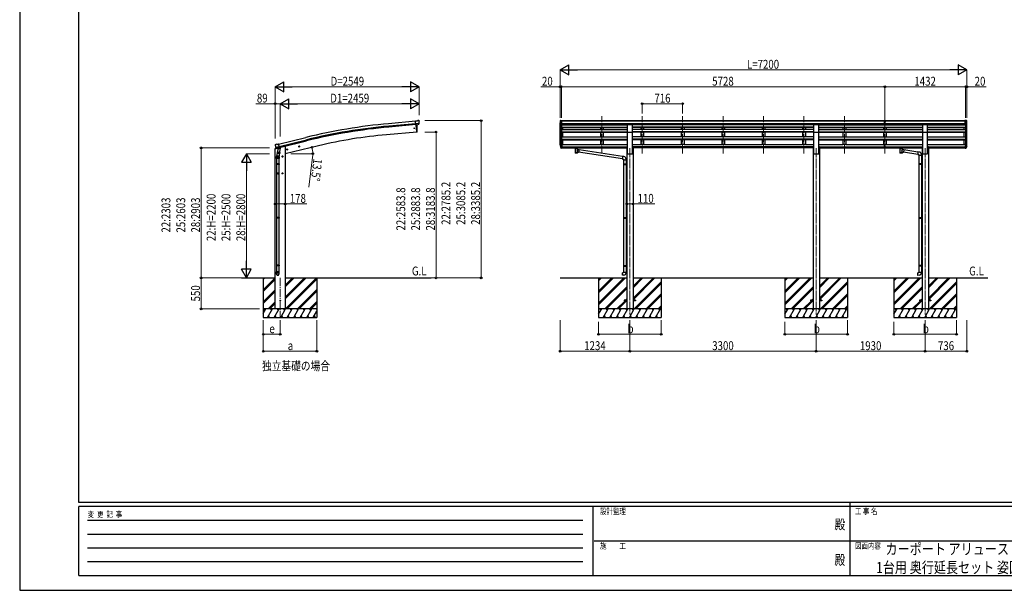
# Model space of a CAD drawing. Units: millimetres. Extents: x 0 to 29435, y 0 to 20790.
# Drawn here: x 0 to 17437, y 0 to 10111 of the extents above; entities that cross this region are included whole.
import ezdxf
from ezdxf.enums import TextEntityAlignment as Align

# ---------------------------------------------------------------- set-up
doc = ezdxf.new("R2010")
doc.units = ezdxf.units.MM
doc.linetypes.add('YCENTER_1', pattern=[13, 10, -1, 1, -1])
doc.linetypes.add('YHIDDEN_1', pattern=[4, 3, -1])
for name, color, linetype, lineweight in [('USER1', 3, 'Continuous', 13), ('YKK_12', 2, 'Continuous', 13), ('YKK_13', 4, 'Continuous', 30), ('YKK_A1', 4, 'Continuous', 30), ('YKK_D', 6, 'Continuous', 13), ('YKK_ZWAK', 7, 'Continuous', 30)]:
    doc.layers.add(name, color=color, linetype=linetype, lineweight=lineweight)
doc.styles.add('text-b', font='extslim2.shx', dxfattribs={"width": 0.8, "bigfont": 'extfont2.shx'})

msp = doc.modelspace()

# ---------------------------------------------------------------- linework, layer by layer
at = {"layer": 'YKK_12', "linetype": 'YCENTER_1', "ltscale": 15}
for p, q in [((10309, 7739), (10309, 8401)), ((11025, 7739), (11025, 8401)), ((11741, 7739), (11741, 8401)), ((12457, 7739), (12457, 8401)), ((13173, 7739), (13173, 8401)), ((13889, 7739), (13889, 8401)), ((14605, 7739), (14605, 8401)), ((15321, 7739), (15321, 8401)), ((10807, 7833), (10807, 4886)), ((14107, 7833), (14107, 4886)), ((16037, 7833), (16037, 4886)), ((4614, 5539), (4614, 4834))]:
    msp.add_line(p, q, dxfattribs=at)
at = {"layer": 'YKK_13'}
for p, q in [((7038, 8315), (7011, 8313)), ((7017, 8248), (7011, 8313)), ((7074, 8273), (7015, 8268)), ((7027, 8249), (7017, 8248)), ((7035, 8123), (7024, 8249)), ((7027, 8249), (7052, 8251)), ((7027, 8249), (7027, 8249)), ((7038, 8315), (7050, 8322)), ((7040, 8228), (7038, 8250)), ((7041, 8202), (7040, 8228)), ((7041, 8175), (7041, 8202)), ((7064, 8324), (7051, 8322)), ((7052, 8251), (7053, 8251)), ((7060, 8252), (7053, 8251)), ((7063, 8254), (7074, 8272)), ((7074, 8318), (7068, 8322)), ((7074, 8274), (7074, 8273)), ((7074, 8273), (7074, 8272)), ((7075, 8316), (7075, 8314)), ((9571, 8314), (9571, 8313)), ((9578, 8323), (9574, 8317)), ((9585, 8252), (9576, 8268)), ((9581, 8323), (9579, 8323)), ((9581, 8323), (9600, 8323)), ((9593, 8250), (9588, 8251)), ((9593, 8250), (9593, 8323)), ((9600, 8251), (9593, 8251)), ((9600, 8323), (9610, 8323)), ((9600, 8251), (9600, 8323)), ((9610, 8322), (9610, 8323)), ((10765, 8253), (10850, 8253)), ((10765, 8119), (10765, 8253)), ((10850, 8119), (10850, 8253)), ((14065, 8253), (14150, 8253)), ((14065, 8119), (14065, 8253)), ((14150, 8119), (14150, 8253)), ((15305, 8323), (15323, 8323)), ((15305, 8315), (15305, 8323)), ((15305, 8315), (15315, 8315)), ((15315, 8252), (15315, 8317)), ((15321, 8314), (15315, 8315)), ((15315, 8313), (15328, 8313)), ((15315, 8272), (15321, 8271)), ((15318, 8270), (15315, 8271)), ((15315, 8253), (15321, 8252)), ((15321, 8251), (15315, 8252)), ((15321, 8270), (15318, 8270)), ((15328, 8315), (15321, 8314)), ((15321, 8271), (15328, 8272)), ((15324, 8270), (15321, 8270)), ((15321, 8252), (15328, 8253)), ((15328, 8252), (15321, 8251)), ((15323, 8323), (15338, 8323)), ((15328, 8271), (15324, 8270)), ((15328, 8252), (15328, 8317)), ((15328, 8315), (15338, 8315)), ((15338, 8315), (15338, 8323)), ((15995, 8253), (16080, 8253)), ((15995, 8119), (15995, 8253)), ((16080, 8119), (16080, 8253)), ((16747, 8323), (16737, 8323)), ((16737, 8322), (16737, 8323)), ((16747, 8251), (16747, 8323)), ((16765, 8323), (16747, 8323)), ((16747, 8251), (16753, 8251)), ((16753, 8250), (16753, 8323)), ((16753, 8250), (16758, 8251)), ((16761, 8252), (16770, 8268)), ((16765, 8323), (16767, 8323)), ((16768, 8323), (16772, 8317)), ((16775, 8314), (16775, 8313)), ((7035, 8120), (7035, 8123)), ((7038, 8120), (7035, 8120)), ((7040, 8123), (7041, 8149)), ((7041, 8149), (7041, 8175)), ((10765, 8119), (10850, 8119)), ((14065, 8119), (14150, 8119)), ((15995, 8119), (16080, 8119)), ((4527, 7900), (4523, 7893)), ((4523, 7891), (4523, 7890)), ((4530, 7902), (4544, 7905)), ((4537, 7851), (4595, 7865)), ((4537, 7851), (4537, 7851)), ((4537, 7851), (4538, 7850)), ((4554, 7836), (4538, 7850)), ((4558, 7902), (4545, 7905)), ((4558, 7902), (4584, 7909)), ((4599, 7846), (4584, 7909)), ((4599, 7847), (4600, 7847)), ((4600, 7847), (4613, 7832)), ((4627, 7855), (4627, 7852)), ((4941, 7860), (4960, 7865)), ((4945, 7868), (4943, 7861)), ((4943, 7861), (4948, 7855)), ((4953, 7870), (4945, 7868)), ((4953, 7853), (4948, 7872)), ((4948, 7855), (4956, 7857)), ((4958, 7864), (4953, 7870)), ((4956, 7857), (4958, 7864)), ((9600, 7898), (9593, 7898)), ((9600, 7860), (9593, 7860)), ((9600, 7854), (9593, 7854)), ((9600, 7898), (9600, 7837)), ((9815, 7851), (9815, 7852)), ((9815, 7852), (9815, 7852)), ((9815, 7852), (9815, 7852)), ((9815, 7852), (9815, 7852)), ((9815, 7852), (9816, 7852)), ((9815, 7851), (9815, 7849)), ((9815, 7851), (9815, 7840)), ((9815, 7851), (9815, 7851)), ((9815, 7851), (9815, 7851)), ((9816, 7852), (9816, 7852)), ((9816, 7852), (9817, 7852)), ((9817, 7852), (9900, 7852)), ((9817, 7850), (9900, 7850)), ((9900, 7852), (9900, 7852)), ((9900, 7852), (9900, 7852)), ((9900, 7852), (9901, 7852)), ((9901, 7852), (9901, 7852)), ((9901, 7852), (9901, 7852)), ((9901, 7852), (9902, 7851)), ((9902, 7851), (9902, 7840)), ((9902, 7851), (9902, 7851)), ((9902, 7851), (9902, 7851)), ((15315, 7860), (15315, 7897)), ((15315, 7860), (15328, 7860)), ((15315, 7838), (15315, 7860)), ((15315, 7855), (15328, 7855)), ((15328, 7860), (15328, 7897)), ((15328, 7838), (15328, 7860)), ((15565, 7851), (15565, 7852)), ((15565, 7852), (15565, 7852)), ((15565, 7852), (15566, 7852)), ((15565, 7851), (15565, 7849)), ((15565, 7851), (15565, 7840)), ((15565, 7851), (15565, 7851)), ((15565, 7851), (15565, 7851)), ((15566, 7852), (15566, 7852)), ((15566, 7852), (15566, 7852)), ((15566, 7852), (15567, 7852)), ((15567, 7852), (15650, 7852)), ((15567, 7852), (15567, 7852)), ((15567, 7850), (15650, 7850)), ((15650, 7852), (15650, 7852)), ((15650, 7852), (15651, 7852)), ((15651, 7852), (15651, 7852)), ((15651, 7852), (15652, 7852)), ((15652, 7852), (15652, 7852)), ((15652, 7852), (15652, 7851)), ((15652, 7851), (15652, 7840)), ((15652, 7851), (15652, 7851)), ((15652, 7851), (15652, 7851)), ((16747, 7898), (16747, 7837)), ((16747, 7898), (16753, 7898)), ((16747, 7860), (16753, 7860)), ((16747, 7854), (16753, 7854)), ((4523, 7822), (4566, 7833)), ((4523, 7829), (4523, 7822)), ((4551, 7839), (4525, 7832)), ((4548, 7653), (4548, 7687)), ((4566, 7786), (4550, 7690)), ((4557, 7835), (4564, 7837)), ((4558, 7835), (4559, 7836)), ((4559, 7836), (4596, 7845)), ((4561, 7836), (4561, 7835)), ((4562, 7834), (4587, 7827)), ((4563, 7749), (4564, 7762)), ((4563, 7748), (4563, 7748)), ((4565, 7837), (4564, 7837)), ((4569, 7828), (4564, 7762)), ((4610, 7758), (4564, 7762)), ((4584, 7686), (4564, 7686)), ((4589, 7843), (4565, 7837)), ((4565, 7747), (4607, 7744)), ((4614, 7825), (4569, 7828)), ((4570, 7832), (4570, 7828)), ((4574, 7676), (4574, 7696)), ((4590, 7843), (4589, 7828)), ((4590, 7843), (4589, 7843)), ((4590, 7843), (4599, 7846)), ((4601, 7744), (4590, 7681)), ((4594, 7688), (4594, 7653)), ((4596, 7845), (4597, 7845)), ((4604, 7842), (4623, 7847)), ((4610, 7758), (4609, 7746)), ((4610, 7758), (4614, 7825)), ((4613, 7832), (4613, 7825)), ((4664, 7686), (4644, 7686)), ((4654, 7694), (4648, 7690)), ((4648, 7690), (4648, 7683)), ((4648, 7683), (4654, 7679)), ((4654, 7676), (4654, 7696)), ((4661, 7690), (4654, 7694)), ((4654, 7679), (4661, 7683)), ((4661, 7683), (4661, 7690)), ((4727, 7809), (4746, 7814)), ((4731, 7817), (4729, 7810)), ((4729, 7810), (4734, 7804)), ((4739, 7818), (4731, 7817)), ((4739, 7802), (4734, 7821)), ((4734, 7804), (4742, 7806)), ((4744, 7813), (4739, 7818)), ((4742, 7806), (4744, 7813)), ((9600, 7837), (9593, 7837)), ((9815, 7840), (9815, 7840)), ((9815, 7840), (9815, 7840)), ((9815, 7840), (9815, 7840)), ((9815, 7840), (9815, 7840)), ((9815, 7840), (9815, 7840)), ((9815, 7840), (9815, 7840)), ((9815, 7840), (9816, 7840)), ((9816, 7840), (9816, 7840)), ((9816, 7840), (9817, 7840)), ((9817, 7840), (9831, 7840)), ((9831, 7833), (9831, 7843)), ((9831, 7833), (9831, 7833)), ((9831, 7833), (9831, 7832)), ((9831, 7832), (9832, 7831)), ((9832, 7831), (9833, 7830)), ((9833, 7830), (9834, 7829)), ((9834, 7829), (9835, 7828)), ((9835, 7828), (9835, 7748)), ((9881, 7828), (9881, 7829)), ((9881, 7829), (9883, 7829)), ((9881, 7811), (9881, 7828)), ((9906, 7807), (9881, 7811)), ((9881, 7748), (9881, 7765)), ((9881, 7765), (9899, 7762)), ((9883, 7829), (9884, 7830)), ((9884, 7831), (9885, 7832)), ((9884, 7830), (9884, 7831)), ((9885, 7833), (9885, 7843)), ((9885, 7840), (9900, 7840)), ((9885, 7832), (9885, 7833)), ((9906, 7807), (9899, 7762)), ((10674, 7643), (9899, 7763)), ((9900, 7840), (9900, 7840)), ((9900, 7840), (9900, 7840)), ((9900, 7840), (9901, 7840)), ((9901, 7840), (9901, 7840)), ((9901, 7840), (9901, 7840)), ((9901, 7840), (9902, 7840)), ((9902, 7840), (9902, 7840)), ((9902, 7840), (9902, 7840)), ((10678, 7685), (9906, 7805)), ((10678, 7687), (10674, 7641)), ((10699, 7685), (10678, 7687)), ((15315, 7839), (15321, 7838)), ((15321, 7837), (15315, 7838)), ((15321, 7838), (15328, 7839)), ((15328, 7838), (15321, 7837)), ((15565, 7840), (15565, 7840)), ((15565, 7840), (15565, 7840)), ((15565, 7840), (15565, 7840)), ((15565, 7840), (15565, 7840)), ((15565, 7840), (15566, 7840)), ((15566, 7840), (15566, 7840)), ((15566, 7840), (15566, 7840)), ((15566, 7840), (15567, 7840)), ((15567, 7840), (15582, 7840)), ((15567, 7840), (15567, 7840)), ((15582, 7833), (15582, 7843)), ((15582, 7833), (15582, 7833)), ((15582, 7833), (15582, 7832)), ((15582, 7832), (15582, 7831)), ((15582, 7831), (15583, 7830)), ((15583, 7830), (15584, 7829)), ((15584, 7829), (15586, 7828)), ((15586, 7828), (15586, 7748)), ((15632, 7828), (15632, 7829)), ((15632, 7829), (15633, 7829)), ((15632, 7811), (15632, 7828)), ((15657, 7807), (15632, 7811)), ((15632, 7748), (15632, 7765)), ((15632, 7765), (15650, 7762)), ((15633, 7829), (15634, 7830)), ((15634, 7830), (15635, 7831)), ((15635, 7832), (15636, 7833)), ((15635, 7831), (15635, 7832)), ((15636, 7833), (15636, 7843)), ((15636, 7840), (15650, 7840)), ((15650, 7840), (15650, 7840)), ((15650, 7840), (15651, 7840)), ((15657, 7807), (15650, 7762)), ((15904, 7724), (15650, 7763)), ((15651, 7840), (15651, 7840)), ((15651, 7840), (15652, 7840)), ((15652, 7840), (15652, 7840)), ((15652, 7840), (15652, 7840)), ((15652, 7840), (15652, 7840)), ((15652, 7840), (15652, 7840)), ((15908, 7766), (15656, 7805)), ((15908, 7767), (15904, 7722)), ((15904, 7722), (15924, 7720)), ((15929, 7766), (15908, 7767)), ((15924, 7720), (15924, 7710)), ((15924, 7710), (15970, 7710)), ((15926, 7710), (15926, 7562)), ((15968, 7710), (15968, 7565)), ((15970, 7710), (15970, 7721)), ((16747, 7837), (16753, 7837)), ((4594, 7653), (4548, 7653)), ((4548, 7557), (4549, 7559)), ((4594, 7557), (4548, 7557)), ((4548, 7557), (4548, 7549)), ((4594, 7549), (4548, 7549)), ((4548, 7549), (4549, 7547)), ((4593, 7559), (4549, 7559)), ((4593, 7547), (4549, 7547)), ((4550, 7653), (4550, 7559)), ((4550, 7547), (4550, 6606)), ((4592, 7653), (4592, 7559)), ((4592, 7547), (4592, 6606)), ((4594, 7557), (4593, 7559)), ((4594, 7549), (4593, 7547)), ((4594, 7557), (4594, 7549)), ((10674, 7641), (10694, 7639)), ((10694, 7639), (10694, 7629)), ((10694, 7629), (10740, 7629)), ((10694, 7557), (10695, 7559)), ((10694, 7557), (10738, 7557)), ((10694, 7557), (10694, 7549)), ((10694, 7549), (10738, 7549)), ((10694, 7549), (10695, 7547)), ((10695, 7559), (10738, 7559)), ((10695, 7547), (10738, 7547)), ((10696, 7629), (10696, 7559)), ((10696, 7547), (10696, 6606)), ((10734, 7557), (10733, 7559)), ((10734, 7549), (10733, 7547)), ((10734, 7557), (10734, 7549)), ((10736, 7561), (10752, 7562)), ((10736, 7559), (10736, 7561)), ((10736, 7559), (10738, 7559)), ((10736, 7546), (10738, 7546)), ((10736, 7544), (10736, 7546)), ((10736, 7544), (10752, 7544)), ((10738, 7629), (10738, 7561)), ((10738, 7546), (10738, 7559)), ((10738, 7544), (10738, 6609)), ((10740, 7629), (10740, 7640)), ((10752, 7562), (10752, 7544)), ((15924, 7560), (15925, 7562)), ((15924, 7560), (15968, 7560)), ((15924, 7560), (15924, 7552)), ((15924, 7552), (15968, 7552)), ((15924, 7552), (15925, 7550)), ((15925, 7562), (15968, 7562)), ((15925, 7550), (15968, 7550)), ((15926, 7550), (15926, 6606)), ((15964, 7560), (15963, 7562)), ((15964, 7552), (15963, 7550)), ((15964, 7560), (15964, 7552)), ((15966, 7565), (15982, 7565)), ((15966, 7563), (15966, 7565)), ((15966, 7563), (15968, 7563)), ((15966, 7550), (15968, 7550)), ((15966, 7548), (15966, 7550)), ((15966, 7548), (15982, 7547)), ((15968, 7550), (15968, 7563)), ((15968, 7548), (15968, 6609)), ((15982, 7565), (15982, 7547)), ((4584, 7386), (4564, 7386)), ((4574, 7376), (4574, 7396)), ((4664, 7386), (4644, 7386)), ((4654, 7394), (4648, 7390)), ((4648, 7390), (4648, 7383)), ((4648, 7383), (4654, 7379)), ((4654, 7376), (4654, 7396)), ((4661, 7390), (4654, 7394)), ((4654, 7379), (4661, 7383)), ((4661, 7383), (4661, 7390)), ((4548, 6604), (4549, 6606)), ((4594, 6604), (4548, 6604)), ((4548, 6604), (4548, 6596)), ((4594, 6596), (4548, 6596)), ((4548, 6596), (4549, 6594)), ((4593, 6606), (4549, 6606)), ((4593, 6594), (4549, 6594)), ((4550, 6594), (4550, 5763)), ((4592, 6594), (4592, 5763)), ((4594, 6604), (4593, 6606)), ((4594, 6596), (4593, 6594)), ((4594, 6604), (4594, 6596)), ((10694, 6604), (10695, 6606)), ((10694, 6604), (10738, 6604)), ((10694, 6604), (10694, 6596)), ((10694, 6596), (10738, 6596)), ((10694, 6596), (10695, 6594)), ((10695, 6606), (10738, 6606)), ((10695, 6594), (10738, 6594)), ((10696, 6594), (10696, 5757)), ((10734, 6604), (10733, 6606)), ((10734, 6596), (10733, 6594)), ((10734, 6604), (10734, 6596)), ((10736, 6609), (10752, 6609)), ((10736, 6607), (10736, 6609)), ((10736, 6607), (10738, 6607)), ((10736, 6594), (10738, 6594)), ((10736, 6592), (10736, 6594)), ((10736, 6592), (10752, 6591)), ((10738, 6594), (10738, 6607)), ((10738, 6592), (10738, 5760)), ((10752, 6609), (10752, 6591)), ((15924, 6604), (15925, 6606)), ((15924, 6604), (15968, 6604)), ((15924, 6604), (15924, 6596)), ((15924, 6596), (15968, 6596)), ((15924, 6596), (15925, 6594)), ((15925, 6606), (15968, 6606)), ((15925, 6594), (15968, 6594)), ((15926, 6594), (15926, 5761)), ((15964, 6604), (15963, 6606)), ((15964, 6596), (15963, 6594)), ((15964, 6604), (15964, 6596)), ((15966, 6609), (15982, 6609)), ((15966, 6607), (15966, 6609)), ((15966, 6607), (15968, 6607)), ((15966, 6594), (15968, 6594)), ((15966, 6592), (15966, 6594)), ((15966, 6592), (15982, 6591)), ((15968, 6594), (15968, 6607)), ((15968, 6592), (15968, 5764)), ((15982, 6609), (15982, 6591)), ((4548, 5761), (4549, 5763)), ((4594, 5761), (4548, 5761)), ((4548, 5761), (4548, 5753)), ((4593, 5763), (4549, 5763)), ((4594, 5761), (4593, 5763)), ((4594, 5761), (4594, 5753)), ((10694, 5755), (10695, 5757)), ((10694, 5755), (10738, 5755)), ((10694, 5755), (10694, 5747)), ((10695, 5757), (10738, 5757)), ((10734, 5755), (10733, 5757)), ((10734, 5755), (10734, 5747)), ((10736, 5760), (10752, 5760)), ((10736, 5758), (10736, 5760)), ((10736, 5758), (10738, 5758)), ((10738, 5745), (10738, 5758)), ((10752, 5760), (10752, 5742)), ((15924, 5759), (15925, 5761)), ((15924, 5759), (15968, 5759)), ((15924, 5759), (15924, 5751)), ((15925, 5761), (15968, 5761)), ((15964, 5759), (15963, 5761)), ((15964, 5759), (15964, 5751)), ((15966, 5764), (15982, 5764)), ((15966, 5762), (15966, 5764)), ((15966, 5762), (15968, 5762)), ((15968, 5749), (15968, 5762)), ((15982, 5764), (15982, 5746)), ((4594, 5753), (4548, 5753)), ((4548, 5753), (4549, 5751)), ((4548, 5607), (4548, 5641)), ((4594, 5641), (4548, 5641)), ((4593, 5751), (4549, 5751)), ((4550, 5751), (4550, 5641)), ((4592, 5751), (4592, 5641)), ((4594, 5753), (4593, 5751)), ((4594, 5607), (4594, 5641)), ((10674, 5627), (10694, 5629)), ((10678, 5582), (10674, 5627)), ((10699, 5583), (10678, 5582)), ((10694, 5747), (10738, 5747)), ((10694, 5747), (10695, 5745)), ((10694, 5639), (10740, 5639)), ((10694, 5629), (10694, 5639)), ((10695, 5745), (10738, 5745)), ((10696, 5745), (10696, 5639)), ((10734, 5747), (10733, 5745)), ((10736, 5745), (10738, 5745)), ((10736, 5743), (10736, 5745)), ((10736, 5743), (10752, 5742)), ((10738, 5743), (10738, 5639)), ((10740, 5639), (10740, 5628)), ((15904, 5627), (15924, 5629)), ((15908, 5581), (15904, 5627)), ((15929, 5583), (15908, 5581)), ((15924, 5751), (15968, 5751)), ((15924, 5751), (15925, 5749)), ((15924, 5639), (15970, 5639)), ((15924, 5629), (15924, 5639)), ((15925, 5749), (15968, 5749)), ((15926, 5749), (15926, 5639)), ((15964, 5751), (15963, 5749)), ((15966, 5749), (15968, 5749)), ((15966, 5747), (15966, 5749)), ((15966, 5747), (15982, 5746)), ((15968, 5747), (15968, 5639)), ((15970, 5639), (15970, 5628)), ((10707, 5141), (10707, 5132)), ((10752, 5141), (10707, 5141)), ((10752, 5132), (10707, 5132)), ((10907, 5141), (10862, 5141)), ((10907, 5132), (10862, 5132)), ((10907, 5141), (10907, 5132)), ((14007, 5141), (14007, 5132)), ((14052, 5141), (14007, 5141)), ((14052, 5132), (14007, 5132)), ((14207, 5141), (14162, 5141)), ((14207, 5132), (14162, 5132)), ((14207, 5141), (14207, 5132)), ((15937, 5141), (15937, 5132)), ((15982, 5141), (15937, 5141)), ((15982, 5132), (15937, 5132)), ((16137, 5141), (16092, 5141)), ((16137, 5132), (16092, 5132)), ((16137, 5141), (16137, 5132))]:
    msp.add_line(p, q, dxfattribs=at)
at = {"layer": 'YKK_13', "lineweight": 25}
for p, q in [((9575, 7872), (9586, 7853)), ((9587, 7854), (9577, 7872)), ((9578, 7855), (9586, 7838)), ((9593, 7853), (9588, 7853)), ((9593, 7851), (9588, 7851)), ((9593, 7898), (9593, 7836)), ((16753, 7898), (16753, 7836)), ((16753, 7853), (16758, 7853)), ((16753, 7851), (16758, 7851)), ((16760, 7854), (16769, 7872)), ((16771, 7872), (16761, 7853)), ((16768, 7855), (16761, 7838)), ((9593, 7836), (9588, 7836)), ((16753, 7836), (16758, 7836))]:
    msp.add_line(p, q, dxfattribs=at)
at = {"layer": 'YKK_13', "linetype": 'YHIDDEN_1'}
for p, q in [((4574, 7694), (4568, 7690)), ((4568, 7690), (4568, 7683)), ((4568, 7683), (4574, 7679)), ((4581, 7690), (4574, 7694)), ((4574, 7679), (4581, 7683)), ((4581, 7683), (4581, 7690)), ((4574, 7394), (4568, 7390)), ((4568, 7390), (4568, 7383)), ((4568, 7383), (4574, 7379)), ((4581, 7390), (4574, 7394)), ((4574, 7379), (4581, 7383)), ((4581, 7383), (4581, 7390))]:
    msp.add_line(p, q, dxfattribs=at)
at = {"layer": 'YKK_13'}
for centre, radius in [((6989, 8187), 6.5), ((4950, 7863), 8.5), ((4950, 7863), 7.7), ((4950, 7863), 6.5), ((4654, 7686), 8.5), ((4654, 7686), 7.7), ((4654, 7686), 6.5), ((4736, 7811), 8.5), ((4736, 7811), 7.7), ((4736, 7811), 6.5), ((4654, 7386), 8.5), ((4654, 7386), 7.7), ((4654, 7386), 6.5), ((4614, 5137), 4.5)]:
    msp.add_circle(centre, radius, dxfattribs=at)
at = {"layer": 'YKK_13', "linetype": 'YHIDDEN_1'}
for centre, radius in [((4574, 7686), 8.5), ((4574, 7686), 7.7), ((4574, 7686), 6.5), ((4574, 7386), 8.5), ((4574, 7386), 7.7), ((4574, 7386), 6.5)]:
    msp.add_circle(centre, radius, dxfattribs=at)
at = {"layer": 'YKK_13'}
for centre, radius, start, end in [((7051, 8319), 3, 95, 120), ((7065, 8319), 5, 50.0065, 94.9935), ((6873, 8297), 202, 353.4085, 5), ((9574, 8314), 3, 93, 180), ((9773, 8313), 202, 180, 192.9026), ((9579, 8322), 1, 93.5, 145), ((9588, 8254), 3, 210, 266.5), ((16758, 8254), 3, 273.5, 330), ((16767, 8322), 1, 35, 86.5), ((16573, 8313), 202, 347.0974, 0), ((16772, 8314), 3, 0, 87), ((7037, 8123), 3, 278.5032, 357.4622), ((4720, 7937), 202, 193.5, 205.0912), ((4532, 7897), 5, 103.5, 148.5), ((4544, 7902), 3, 78.5, 103.5), ((4622, 7852), 5, 283.5, 0), ((9662, 7894), 89.1, 174.4958, 194.4119), ((9661, 7898), 88.1, 177.2239, 197.2107), ((16685, 7898), 88.1, 342.7893, 2.7761), ((16684, 7894), 89.1, 345.5881, 5.5042), ((4526, 7829), 3, 103.5, 180), ((4578, 7687), 30, 177.4514, 180), ((4557, 7836), 0.5, 248.2375, 283.5), ((4560, 7836), 0.5, 356, 103.5), ((4562, 7835), 1, 176, 256), ((4565, 7749), 1.95, 175.0402, 217.4777), ((4565, 7749), 2, 217.4096, 266), ((4588, 7828), 1.03, 250.039, 351.9657), ((4590, 7843), 0.604, 100.5984, 172.2059), ((4597, 7845), 0.5, 283.5, 318.7625), ((4607, 7746), 2, 266, 349.4684), ((10695, 7640), 45, 0, 85), ((15925, 7721), 45, 0, 85), ((10695, 5628), 45, 275, 0), ((15925, 5628), 45, 275, 0)]:
    msp.add_arc(centre, radius, start, end, dxfattribs=at)
at = {"layer": 'YKK_13', "lineweight": 25}
for centre, radius, start, end in [((9706, 7891), 133, 183.2799, 195.713), ((9588, 7854), 3, 210, 270), ((9588, 7855), 1.5, 210, 270), ((16758, 7855), 1.5, 270, 330), ((16758, 7854), 3, 270, 330), ((16640, 7891), 133, 344.287, 356.7201), ((9588, 7839), 3, 210, 270), ((16758, 7839), 3, 270, 330)]:
    msp.add_arc(centre, radius, start, end, dxfattribs=at)
at = {"layer": 'YKK_13', "extrusion": (1e-16, 1e-16, -1)}
msp.add_ellipse((7060, 8255), major_axis=(1.62, -2.54), ratio=0.997631, start_param=0.390237, end_param=0.478995, dxfattribs=at)
at = {"layer": 'YKK_13', "extrusion": (0, 0, -1)}
for centre, major_axis, ratio, start_param, end_param in [((7060, 8255), (1.62, -2.54), 0.997631, 5.80419, 6.600612), ((7060, 8255), (-3.5, 2.17), 0.650902, 4.095823, 4.168633), ((7079, 8320), (-15.4, 3.4), 0.101033, 0.307812, 0.308043), ((7072, 8316), (2.71, -1.31), 0.997474, 4.96062, 5.746529), ((4526, 7892), (-1.57, -2.57), 0.99628, 0.783535, 1.570796), ((9817, 7849), (2, 0), 0.109601, 3.141593, 4.712389), ((9900, 7849), (2, 0), 0.109601, 4.712389, 6.283185), ((15567, 7849), (2, 0), 0.109601, 3.141593, 4.712389), ((15650, 7849), (2, 0), 0.109601, 4.712389, 6.283185), ((9858, 7828), (-22.9, 0.4), 0.072511, 4.711586, 6.282382), ((9858, 7826), (-22.9, 0.4), 0.072511, 4.711586, 6.282382), ((9858, 7748), (22.9, 0), 0.101955, 6.282972, 9.424821), ((9858, 7828), (22.9, 0.4), 0.07247, 0.000809, 1.571605), ((9858, 7826), (22.9, 0.4), 0.07247, 0.000809, 1.571605), ((9858, 7784), (-22.8, -26.6), 0.234429, 3.156333, 4.597638), ((9861, 7787), (20.3, -22.2), 0.045535, 4.975651, 6.24419), ((15609, 7828), (-22.9, 0.4), 0.072511, 4.711586, 6.282382), ((15609, 7826), (-22.9, 0.4), 0.072511, 4.711586, 6.282382), ((15609, 7748), (22.9, 0), 0.101955, 6.282972, 9.424821), ((15609, 7828), (22.9, 0.4), 0.07247, 0.000809, 1.571605), ((15609, 7826), (22.9, 0.4), 0.07247, 0.000809, 1.571605), ((15609, 7784), (-22.8, -26.6), 0.234429, 3.156333, 4.597638), ((15611, 7787), (20.3, -22.2), 0.045535, 4.975651, 6.24419)]:
    msp.add_ellipse(centre, major_axis=major_axis, ratio=ratio, start_param=start_param, end_param=end_param, dxfattribs=at)
at = {"layer": 'YKK_13'}
for centre, major_axis, ratio, start_param, end_param in [((15346, 8313), (24.6, -1.5), 0.121868, 3.142224, 3.149103), ((4571, 7688), (23, 0), 0.996195, 2.556026, 6.566303), ((4571, 7688), (21, 0), 0.996195, 2.934915, 5.951239), ((4556, 7838), (-0.73, -2.92), 0.997631, 5.80419, 6.600612), ((4556, 7838), (2.63, 3.16), 0.650902, 4.095823, 4.168633), ((4556, 7838), (-0.73, -2.92), 0.997631, 0.390237, 0.478995), ((9858, 7843), (27, 0), 0.122176, 0, 3.141593), ((9858, 7761), (22.9, 0), 0.122865, 3.141593, 6.283185), ((9869, 7833), (16, 0), 0.361356, 6.263698, 6.283185), ((15609, 7843), (27, 0), 0.122176, 0, 3.141593), ((15609, 7761), (22.9, 0), 0.122865, 3.141593, 6.283185), ((15620, 7833), (16, 0), 0.361356, 6.263698, 6.283185), ((4571, 5608), (-23, 0), 0.996195, 3.141593, 6.283185), ((4571, 5607), (-23, 0), 0.996195, 3.141593, 6.283185), ((4571, 5607), (0, -23.4), 0.981806, 4.712389, 7.853982)]:
    msp.add_ellipse(centre, major_axis=major_axis, ratio=ratio, start_param=start_param, end_param=end_param, dxfattribs=at)
msp.add_ellipse((4571, 5607), major_axis=(21, 0), ratio=0.996195, dxfattribs=at)
at = {"layer": 'YKK_A1'}
for p, q in [((7011, 8311), (6534, 8268)), ((7015, 8268), (6538, 8225)), ((7017, 8251), (6540, 8208)), ((7024, 8249), (7035, 8120)), ((9573, 7896), (9573, 8285)), ((9577, 8266), (9577, 7871)), ((9587, 8251), (9587, 7853)), ((9593, 8251), (9593, 7898)), ((9593, 8250), (10765, 8250)), ((9593, 8208), (10765, 8208)), ((9593, 8206), (10765, 8206)), ((9593, 8202), (10765, 8202)), ((9600, 8322), (15305, 8322)), ((9600, 8316), (15305, 8316)), ((9600, 8273), (15315, 8273)), ((9600, 8255), (15315, 8255)), ((10765, 8253), (9600, 8253)), ((9618, 8166), (9618, 8202)), ((10284, 8253), (10284, 8250)), ((10284, 8202), (10284, 8166)), ((10334, 8253), (10334, 8250)), ((10334, 8202), (10334, 8166)), ((14065, 8253), (10850, 8253)), ((14065, 8250), (10850, 8250)), ((14065, 8208), (10850, 8208)), ((14065, 8206), (10850, 8206)), ((14065, 8202), (10850, 8202)), ((11000, 8253), (11000, 8250)), ((11000, 8202), (11000, 8166)), ((11050, 8253), (11050, 8250)), ((11050, 8202), (11050, 8166)), ((11716, 8253), (11716, 8250)), ((11716, 8202), (11716, 8166)), ((11766, 8253), (11766, 8250)), ((11766, 8202), (11766, 8166)), ((12432, 8253), (12432, 8250)), ((12432, 8202), (12432, 8166)), ((12482, 8253), (12482, 8250)), ((12482, 8202), (12482, 8166)), ((13148, 8253), (13148, 8250)), ((13148, 8202), (13148, 8166)), ((13198, 8253), (13198, 8250)), ((13198, 8202), (13198, 8166)), ((13864, 8253), (13864, 8250)), ((13864, 8202), (13864, 8166)), ((13914, 8253), (13914, 8250)), ((13914, 8202), (13914, 8166)), ((14150, 8253), (15315, 8253)), ((14150, 8250), (15321, 8250)), ((14150, 8208), (15321, 8208)), ((14150, 8206), (15321, 8206)), ((14150, 8202), (15321, 8202)), ((14580, 8253), (14580, 8250)), ((14580, 8202), (14580, 8166)), ((14630, 8253), (14630, 8250)), ((14630, 8202), (14630, 8166)), ((15296, 8253), (15296, 8250)), ((15296, 8202), (15296, 8166)), ((15321, 8250), (15995, 8250)), ((15321, 8208), (15995, 8208)), ((15321, 8206), (15995, 8206)), ((15321, 8202), (15995, 8202)), ((15328, 8273), (16747, 8273)), ((15328, 8255), (16747, 8255)), ((15328, 8253), (15995, 8253)), ((15338, 8322), (16747, 8322)), ((15338, 8316), (16747, 8316)), ((15346, 8253), (15346, 8250)), ((15346, 8202), (15346, 8166)), ((16080, 8253), (16747, 8253)), ((16080, 8250), (16753, 8250)), ((16080, 8208), (16753, 8208)), ((16080, 8206), (16753, 8206)), ((16080, 8202), (16753, 8202)), ((16728, 8166), (16728, 8202)), ((16753, 8251), (16753, 7898)), ((16759, 8251), (16759, 7853)), ((16769, 8266), (16769, 7871)), ((16773, 7896), (16773, 8285)), ((4585, 7907), (5067, 8024)), ((7035, 8120), (6497, 8073)), ((9593, 8166), (10765, 8166)), ((9593, 8126), (10765, 8126)), ((9593, 8124), (10765, 8124)), ((9593, 8117), (10765, 8117)), ((9593, 8033), (10765, 8033)), ((9618, 8033), (9618, 8117)), ((10284, 8117), (10284, 8033)), ((10334, 8117), (10334, 8033)), ((10765, 7736), (10765, 8119)), ((14065, 8166), (10850, 8166)), ((14065, 8126), (10850, 8126)), ((14065, 8124), (10850, 8124)), ((10850, 7736), (10850, 8119)), ((14065, 8117), (10850, 8117)), ((14065, 8033), (10850, 8033)), ((11000, 8117), (11000, 8033)), ((11050, 8117), (11050, 8033)), ((11716, 8117), (11716, 8033)), ((11766, 8117), (11766, 8033)), ((12432, 8117), (12432, 8033)), ((12482, 8117), (12482, 8033)), ((13148, 8117), (13148, 8033)), ((13198, 8117), (13198, 8033)), ((13864, 8117), (13864, 8033)), ((13914, 8117), (13914, 8033)), ((14065, 7736), (14065, 8119)), ((14150, 8166), (15321, 8166)), ((14150, 8126), (15321, 8126)), ((14150, 8124), (15321, 8124)), ((14150, 7736), (14150, 8119)), ((14150, 8117), (15321, 8117)), ((14150, 8033), (15321, 8033)), ((14580, 8117), (14580, 8033)), ((14630, 8117), (14630, 8033)), ((15296, 8117), (15296, 8033)), ((15321, 8166), (15995, 8166)), ((15321, 8126), (15995, 8126)), ((15321, 8124), (15995, 8124)), ((15321, 8117), (15995, 8117)), ((15321, 8033), (15995, 8033)), ((15346, 8117), (15346, 8033)), ((15995, 7736), (15995, 8119)), ((16080, 8166), (16753, 8166)), ((16080, 8126), (16753, 8126)), ((16080, 8124), (16753, 8124)), ((16080, 7736), (16080, 8119)), ((16080, 8117), (16753, 8117)), ((16080, 8033), (16753, 8033)), ((16728, 8033), (16728, 8117)), ((4595, 7865), (5078, 7982)), ((4599, 7848), (5082, 7966)), ((4627, 7854), (4679, 7867)), ((4703, 7867), (4679, 7867)), ((5291, 7878), (4703, 7737)), ((4703, 7867), (4703, 4987)), ((9593, 7994), (10765, 7994)), ((9593, 7992), (10765, 7992)), ((9593, 7983), (10765, 7983)), ((9600, 7897), (9618, 7897)), ((9600, 7858), (10752, 7858)), ((9600, 7857), (10752, 7857)), ((9618, 7897), (9618, 7981)), ((9618, 7902), (10284, 7902)), ((10284, 7981), (10284, 7897)), ((10334, 7897), (10284, 7897)), ((10334, 7981), (10334, 7897)), ((10334, 7902), (10765, 7902)), ((10752, 7866), (10752, 4986)), ((10752, 7866), (10765, 7866)), ((14065, 7994), (10850, 7994)), ((14065, 7992), (10850, 7992)), ((14065, 7983), (10850, 7983)), ((10850, 7902), (11000, 7902)), ((10850, 7866), (10862, 7866)), ((10862, 7866), (10862, 4986)), ((14052, 7858), (10862, 7858)), ((14052, 7857), (10862, 7857)), ((11000, 7983), (11000, 7897)), ((11050, 7897), (11000, 7897)), ((11050, 7983), (11050, 7897)), ((11050, 7902), (11716, 7902)), ((11716, 7983), (11716, 7897)), ((11766, 7897), (11716, 7897)), ((11766, 7983), (11766, 7897)), ((11766, 7902), (12432, 7902)), ((12432, 7983), (12432, 7897)), ((12482, 7897), (12432, 7897)), ((12482, 7983), (12482, 7897)), ((12482, 7902), (13148, 7902)), ((13148, 7983), (13148, 7897)), ((13198, 7897), (13148, 7897)), ((13198, 7983), (13198, 7897)), ((13198, 7902), (13864, 7902)), ((13864, 7983), (13864, 7897)), ((13914, 7897), (13864, 7897)), ((13914, 7983), (13914, 7897)), ((13914, 7902), (14065, 7902)), ((14052, 7866), (14052, 4986)), ((14052, 7866), (14065, 7866)), ((14150, 7994), (15321, 7994)), ((14150, 7992), (15321, 7992)), ((14150, 7983), (15321, 7983)), ((14150, 7902), (14580, 7902)), ((14150, 7866), (14162, 7866)), ((14162, 7866), (14162, 4986)), ((14162, 7858), (15315, 7858)), ((14162, 7857), (15315, 7857)), ((14580, 7983), (14580, 7897)), ((14630, 7897), (14580, 7897)), ((14630, 7983), (14630, 7897)), ((14630, 7902), (15296, 7902)), ((15296, 7983), (15296, 7897)), ((15346, 7897), (15296, 7897)), ((15321, 7994), (15995, 7994)), ((15321, 7992), (15995, 7992)), ((15321, 7983), (15995, 7983)), ((15328, 7858), (15982, 7858)), ((15328, 7857), (15982, 7857)), ((15346, 7983), (15346, 7897)), ((15346, 7902), (15995, 7902)), ((15982, 7866), (15982, 4986)), ((15982, 7866), (15995, 7866)), ((16080, 7994), (16753, 7994)), ((16080, 7992), (16753, 7992)), ((16080, 7983), (16753, 7983)), ((16080, 7902), (16728, 7902)), ((16080, 7866), (16092, 7866)), ((16092, 7866), (16092, 4986)), ((16092, 7858), (16747, 7858)), ((16092, 7857), (16747, 7857)), ((16728, 7897), (16728, 7983)), ((16747, 7897), (16728, 7897)), ((4525, 4987), (4525, 7823)), ((9600, 7839), (9831, 7839)), ((9885, 7839), (10752, 7839)), ((10765, 7736), (10850, 7736)), ((14052, 7839), (10862, 7839)), ((14065, 7736), (14150, 7736)), ((14162, 7839), (15315, 7839)), ((15328, 7839), (15582, 7839)), ((15636, 7839), (15982, 7839)), ((15995, 7736), (16080, 7736)), ((16092, 7839), (16747, 7839)), ((3928, 5536), (4525, 5536)), ((4314, 5536), (4314, 4836)), ((4314, 5325), (4525, 5536)), ((4314, 5509), (4341, 5536)), ((4314, 5523), (4327, 5536)), ((4314, 5311), (4525, 5522)), ((4314, 5297), (4525, 5508)), ((4703, 5536), (7290, 5536)), ((4703, 5165), (5074, 5536)), ((4703, 5194), (5046, 5536)), ((4703, 5180), (5060, 5536)), ((4703, 5378), (4862, 5536)), ((4703, 5392), (4848, 5536)), ((4703, 5406), (4834, 5536)), ((4708, 4986), (5258, 5536)), ((4722, 4986), (5264, 5528)), ((4736, 4986), (5264, 5514)), ((5264, 5536), (5264, 4836)), ((9573, 5536), (10752, 5536)), ((10252, 5536), (10252, 4836)), ((10252, 5087), (10701, 5536)), ((10252, 5073), (10715, 5536)), ((10252, 5059), (10730, 5536)), ((10252, 5271), (10517, 5536)), ((10252, 5285), (10503, 5536)), ((10252, 5299), (10489, 5536)), ((10252, 5483), (10305, 5536)), ((10252, 5497), (10291, 5536)), ((10252, 5512), (10277, 5536)), ((10862, 5536), (14052, 5536)), ((10862, 5149), (11250, 5536)), ((10862, 5177), (11222, 5536)), ((10862, 5163), (11236, 5536)), ((10862, 5361), (11038, 5536)), ((10862, 5375), (11024, 5536)), ((10862, 5389), (11010, 5536)), ((10884, 4986), (11362, 5465)), ((10898, 4986), (11362, 5451)), ((10912, 4986), (11362, 5436)), ((11362, 5536), (11362, 4836)), ((13552, 5536), (13552, 4836)), ((13552, 5087), (14001, 5536)), ((13552, 5073), (14015, 5536)), ((13552, 5059), (14030, 5536)), ((13552, 5271), (13817, 5536)), ((13552, 5285), (13803, 5536)), ((13552, 5299), (13789, 5536)), ((13552, 5483), (13605, 5536)), ((13552, 5497), (13591, 5536)), ((13552, 5512), (13577, 5536)), ((14162, 5536), (15982, 5536)), ((14162, 5149), (14550, 5536)), ((14162, 5177), (14522, 5536)), ((14162, 5163), (14536, 5536)), ((14162, 5361), (14338, 5536)), ((14162, 5375), (14324, 5536)), ((14162, 5389), (14310, 5536)), ((14184, 4986), (14662, 5465)), ((14198, 4986), (14662, 5451)), ((14212, 4986), (14662, 5436)), ((14662, 5536), (14662, 4836)), ((15482, 5536), (15482, 4836)), ((15482, 5087), (15931, 5536)), ((15482, 5073), (15945, 5536)), ((15482, 5059), (15960, 5536)), ((15482, 5271), (15747, 5536)), ((15482, 5285), (15733, 5536)), ((15482, 5299), (15719, 5536)), ((15482, 5483), (15535, 5536)), ((15482, 5497), (15521, 5536)), ((15482, 5512), (15507, 5536)), ((16092, 5536), (17143, 5536)), ((16092, 5149), (16480, 5536)), ((16092, 5177), (16452, 5536)), ((16092, 5163), (16466, 5536)), ((16092, 5361), (16268, 5536)), ((16092, 5375), (16254, 5536)), ((16092, 5389), (16240, 5536)), ((16114, 4986), (16592, 5465)), ((16128, 4986), (16592, 5451)), ((16142, 4986), (16592, 5436)), ((16592, 5536), (16592, 4836)), ((4314, 5113), (4525, 5324)), ((4314, 5099), (4525, 5310)), ((4314, 5085), (4525, 5296)), ((4920, 4986), (5264, 5330)), ((4934, 4986), (5264, 5316)), ((4948, 4986), (5264, 5302)), ((10363, 4986), (10752, 5375)), ((10378, 4986), (10752, 5361)), ((10392, 4986), (10752, 5347)), ((11096, 4986), (11362, 5253)), ((11110, 4986), (11362, 5238)), ((13663, 4986), (14052, 5375)), ((13678, 4986), (14052, 5361)), ((13692, 4986), (14052, 5347)), ((14396, 4986), (14662, 5253)), ((14410, 4986), (14662, 5238)), ((15593, 4986), (15982, 5375)), ((15608, 4986), (15982, 5361)), ((15622, 4986), (15982, 5347)), ((16326, 4986), (16592, 5253)), ((16340, 4986), (16592, 5238)), ((4400, 4986), (4525, 5112)), ((4414, 4986), (4525, 5098)), ((4428, 4986), (4525, 5084)), ((5132, 4986), (5264, 5118)), ((5146, 4986), (5264, 5104)), ((5160, 4986), (5264, 5090)), ((10576, 4986), (10721, 5132)), ((10590, 4986), (10735, 5132)), ((10604, 4986), (10749, 5132)), ((10730, 5141), (10752, 5163)), ((10744, 5141), (10752, 5149)), ((11124, 4986), (11362, 5224)), ((13876, 4986), (14021, 5132)), ((13890, 4986), (14035, 5132)), ((13904, 4986), (14049, 5132)), ((14030, 5141), (14052, 5163)), ((14044, 5141), (14052, 5149)), ((14424, 4986), (14662, 5224)), ((15806, 4986), (15951, 5132)), ((15820, 4986), (15965, 5132)), ((15834, 4986), (15979, 5132)), ((15960, 5141), (15982, 5163)), ((15974, 5141), (15982, 5149)), ((16354, 4986), (16592, 5224)), ((5264, 4986), (4314, 4986)), ((4314, 4903), (4362, 4986)), ((4347, 4961), (4332, 4986)), ((4391, 4836), (4478, 4986)), ((4463, 4961), (4448, 4986)), ((4507, 4836), (4593, 4986)), ((4703, 4987), (4525, 4987)), ((4578, 4961), (4563, 4986)), ((4622, 4836), (4709, 4986)), ((4694, 4961), (4679, 4986)), ((4738, 4836), (4824, 4986)), ((4809, 4961), (4794, 4986)), ((4853, 4836), (4940, 4986)), ((4910, 4986), (4925, 4961)), ((4969, 4836), (5055, 4986)), ((5040, 4961), (5025, 4986)), ((5084, 4836), (5171, 4986)), ((5156, 4961), (5141, 4986)), ((5200, 4836), (5264, 4948)), ((5264, 4973), (5256, 4986)), ((11362, 4986), (10252, 4986)), ((10252, 4891), (10308, 4986)), ((10293, 4961), (10278, 4986)), ((10336, 4836), (10423, 4986)), ((10408, 4961), (10393, 4986)), ((10452, 4836), (10538, 4986)), ((10523, 4961), (10508, 4986)), ((10567, 4836), (10654, 4986)), ((10639, 4961), (10624, 4986)), ((10683, 4836), (10769, 4986)), ((10754, 4961), (10739, 4986)), ((10798, 4836), (10885, 4986)), ((10870, 4961), (10855, 4986)), ((10914, 4836), (11000, 4986)), ((10985, 4961), (10970, 4986)), ((11029, 4836), (11116, 4986)), ((11086, 4986), (11101, 4961)), ((11145, 4836), (11231, 4986)), ((11201, 4986), (11216, 4961)), ((11260, 4836), (11347, 4986)), ((11308, 4986), (11362, 5040)), ((11317, 4986), (11332, 4961)), ((11322, 4986), (11362, 5026)), ((11336, 4986), (11362, 5012)), ((14662, 4986), (13552, 4986)), ((13552, 4891), (13608, 4986)), ((13593, 4961), (13578, 4986)), ((13636, 4836), (13723, 4986)), ((13708, 4961), (13693, 4986)), ((13752, 4836), (13838, 4986)), ((13823, 4961), (13808, 4986)), ((13867, 4836), (13954, 4986)), ((13939, 4961), (13924, 4986)), ((13983, 4836), (14069, 4986)), ((14054, 4961), (14039, 4986)), ((14098, 4836), (14185, 4986)), ((14170, 4961), (14155, 4986)), ((14214, 4836), (14300, 4986)), ((14285, 4961), (14270, 4986)), ((14329, 4836), (14416, 4986)), ((14386, 4986), (14401, 4961)), ((14445, 4836), (14531, 4986)), ((14501, 4986), (14516, 4961)), ((14560, 4836), (14647, 4986)), ((14608, 4986), (14662, 5040)), ((14617, 4986), (14632, 4961)), ((14622, 4986), (14662, 5026)), ((14636, 4986), (14662, 5012)), ((16592, 4986), (15482, 4986)), ((15482, 4891), (15538, 4986)), ((15523, 4961), (15508, 4986)), ((15566, 4836), (15653, 4986)), ((15638, 4961), (15623, 4986)), ((15682, 4836), (15768, 4986)), ((15753, 4961), (15738, 4986)), ((15797, 4836), (15884, 4986)), ((15869, 4961), (15854, 4986)), ((15913, 4836), (15999, 4986)), ((15984, 4961), (15969, 4986)), ((16028, 4836), (16115, 4986)), ((16100, 4961), (16085, 4986)), ((16144, 4836), (16230, 4986)), ((16215, 4961), (16200, 4986)), ((16259, 4836), (16346, 4986)), ((16316, 4986), (16331, 4961)), ((16375, 4836), (16461, 4986)), ((16431, 4986), (16446, 4961)), ((16490, 4836), (16577, 4986)), ((16538, 4986), (16592, 5040)), ((16547, 4986), (16562, 4961)), ((16552, 4986), (16592, 5026)), ((16566, 4986), (16592, 5012)), ((4314, 4836), (5264, 4836)), ((4406, 4862), (4421, 4836)), ((4522, 4862), (4537, 4836)), ((4637, 4862), (4652, 4836)), ((4753, 4862), (4768, 4836)), ((4868, 4862), (4883, 4836)), ((4984, 4862), (4999, 4836)), ((5099, 4862), (5114, 4836)), ((5215, 4862), (5230, 4836)), ((10252, 4836), (11362, 4836)), ((10351, 4862), (10366, 4836)), ((10467, 4862), (10482, 4836)), ((10582, 4862), (10597, 4836)), ((10698, 4862), (10713, 4836)), ((10813, 4862), (10828, 4836)), ((10929, 4862), (10944, 4836)), ((11044, 4862), (11059, 4836)), ((11160, 4862), (11175, 4836)), ((11275, 4862), (11290, 4836)), ((13552, 4836), (14662, 4836)), ((13651, 4862), (13666, 4836)), ((13767, 4862), (13782, 4836)), ((13882, 4862), (13897, 4836)), ((13998, 4862), (14013, 4836)), ((14113, 4862), (14128, 4836)), ((14229, 4862), (14244, 4836)), ((14344, 4862), (14359, 4836)), ((14460, 4862), (14475, 4836)), ((14575, 4862), (14590, 4836)), ((15482, 4836), (16592, 4836)), ((15581, 4862), (15596, 4836)), ((15697, 4862), (15712, 4836)), ((15812, 4862), (15827, 4836)), ((15928, 4862), (15943, 4836)), ((16043, 4862), (16058, 4836)), ((16159, 4862), (16174, 4836)), ((16274, 4862), (16289, 4836)), ((16390, 4862), (16405, 4836)), ((16505, 4862), (16520, 4836))]:
    msp.add_line(p, q, dxfattribs=at)
msp.add_circle((4614, 5137), 5, dxfattribs=at)
for centre, radius, start, end in [((7439, -1722), 10031, 95.1746, 103.6746), ((7439, -1722), 9988, 95.1746, 103.6746), ((7439, -1722), 9971, 95.1746, 103.6746), ((7206, -113), 8216, 94.9458, 103.4728)]:
    msp.add_arc(centre, radius, start, end, dxfattribs=at)
at = {"layer": 'YKK_D', "lineweight": -2}
for p, q in [((9573, 9222), (9725, 9309)), ((9725, 9134), (9725, 9309)), ((16773, 9222), (16622, 9309)), ((16622, 9309), (16622, 9134)), ((9573, 9222), (9725, 9134)), ((9573, 9222), (9876, 9222)), ((16773, 9222), (16470, 9222)), ((16773, 9222), (16622, 9134)), ((4525, 8922), (4676, 9009)), ((4525, 8922), (4676, 8834)), ((4525, 8922), (4828, 8922)), ((4676, 8834), (4676, 9009)), ((7073, 8922), (6770, 8922)), ((7073, 8922), (6922, 9009)), ((6922, 9009), (6922, 8834)), ((7073, 8922), (6922, 8834)), ((4614, 8622), (4766, 8709)), ((4614, 8622), (4766, 8534)), ((4614, 8622), (4917, 8622)), ((4766, 8534), (4766, 8709)), ((7073, 8622), (6770, 8622)), ((7073, 8622), (6922, 8709)), ((6922, 8709), (6922, 8534)), ((7073, 8622), (6922, 8534)), ((4014, 7736), (3927, 7585)), ((4014, 7736), (4102, 7585)), ((4014, 7736), (4014, 7433)), ((3927, 7585), (4102, 7585)), ((4014, 5536), (4014, 5840)), ((4014, 5536), (3927, 5688)), ((4102, 5688), (3927, 5688)), ((4014, 5536), (4102, 5688))]:
    msp.add_line(p, q, dxfattribs=at)
at = {"layer": 'YKK_D'}
for p, q in [((9573, 8377), (9573, 9223)), ((9748, 9222), (16598, 9222)), ((16773, 8377), (16773, 9223)), ((4525, 8005), (4525, 8923)), ((6898, 8922), (4700, 8922)), ((7073, 8422), (7073, 8923)), ((9573, 8922), (9229, 8922)), ((9573, 8372), (9573, 8923)), ((9593, 8922), (9573, 8922)), ((9593, 8372), (9593, 8923)), ((9593, 8372), (9593, 8923)), ((15321, 8922), (9593, 8922)), ((9593, 8922), (9653, 8922)), ((15321, 8451), (15321, 8923)), ((15321, 8372), (15321, 8923)), ((16753, 8922), (15321, 8922)), ((16753, 8922), (16694, 8922)), ((16753, 8450), (16753, 8923)), ((16753, 8372), (16753, 8923)), ((16753, 8922), (16773, 8922)), ((16773, 8372), (16773, 8923)), ((16773, 8922), (17117, 8922)), ((4525, 8622), (4181, 8622)), ((4525, 8005), (4525, 8623)), ((4614, 8622), (4525, 8622)), ((4614, 8044), (4614, 8623)), ((4614, 8044), (4614, 8623)), ((4789, 8622), (6898, 8622)), ((7073, 8422), (7073, 8623)), ((11025, 8451), (11025, 8623)), ((11025, 8622), (11741, 8622)), ((11741, 8450), (11741, 8623)), ((7175, 8322), (8174, 8322)), ((8173, 8322), (8173, 5536)), ((7174, 8120), (7374, 8120)), ((7373, 8120), (7373, 5536)), ((4424, 7839), (3213, 7839)), ((3214, 7839), (3214, 5536)), ((4424, 7736), (4013, 7736)), ((4804, 7737), (5191, 7737)), ((5186, 7677), (5121, 7146)), ((4014, 7561), (4014, 5711)), ((4525, 6846), (4703, 6846)), ((4703, 6846), (5088, 6846)), ((10752, 6846), (10862, 6846)), ((10862, 6846), (11247, 6846)), ((3927, 5536), (3213, 5536)), ((3957, 5536), (3213, 5536)), ((3214, 4986), (3214, 5536)), ((3929, 5536), (4015, 5536)), ((7291, 5536), (8174, 5536)), ((7292, 5536), (7374, 5536)), ((4248, 4986), (3213, 4986)), ((4314, 4786), (4314, 4535)), ((4314, 4786), (4314, 4235)), ((4614, 4785), (4614, 4535)), ((5264, 4786), (5264, 4235)), ((9573, 4786), (9573, 4235)), ((10252, 4760), (10252, 4535)), ((10807, 4786), (10807, 4235)), ((10807, 4786), (10807, 4235)), ((11362, 4787), (11362, 4535)), ((13552, 4760), (13552, 4535)), ((14107, 4785), (14107, 4235)), ((14107, 4784), (14107, 4235)), ((14662, 4787), (14662, 4535)), ((15482, 4760), (15482, 4535)), ((16037, 4786), (16037, 4235)), ((16037, 4785), (16037, 4235)), ((16592, 4787), (16592, 4535)), ((16773, 4786), (16773, 4235)), ((4614, 4536), (4314, 4536)), ((10252, 4536), (11362, 4536)), ((13552, 4536), (14662, 4536)), ((15482, 4536), (16592, 4536)), ((5264, 4236), (4314, 4236)), ((9573, 4236), (10807, 4236)), ((10807, 4236), (14107, 4236)), ((14107, 4236), (16037, 4236)), ((16037, 4236), (16773, 4236))]:
    msp.add_line(p, q, dxfattribs=at)
at = {"layer": 'YKK_D', "linetype": 'ByBlock', "lineweight": -2}
for centre in [(9573, 8922), (9593, 8922), (9593, 8922), (15321, 8922), (15321, 8922), (16753, 8922), (16753, 8922), (16773, 8922), (4525, 8622), (11025, 8622), (11741, 8622), (8173, 8322), (7373, 8120), (3214, 7839), (5177, 7850), (5190, 7737), (4525, 6846), (4703, 6846), (10752, 6846), (10862, 6846), (3214, 5536), (3214, 5536), (7373, 5536), (8173, 5536), (3214, 4986), (4314, 4536), (4614, 4536), (10252, 4536), (11362, 4536), (13552, 4536), (14662, 4536), (15482, 4536), (16592, 4536), (4314, 4236), (5264, 4236), (9573, 4236), (10807, 4236), (10807, 4236), (14107, 4236), (14107, 4236), (16037, 4236), (16037, 4236), (16773, 4236)]:
    msp.add_circle(centre, 14.9, dxfattribs=at)
at = {"layer": 'YKK_D'}
for start, end in [(360, 13.5), (352.9933, 360)]:
    msp.add_arc((4703, 7737), 487, start, end, dxfattribs=at)
at = {"layer": 'YKK_ZWAK'}
for p, q in [((0, 20790), (0, 0)), ((1050, 1558), (1050, 20108)), ((28350, 1558), (1050, 1558)), ((10150, 1488), (1050, 1488)), ((1050, 262), (1050, 1488)), ((10150, 1488), (10150, 262)), ((14700, 1488), (10150, 1488)), ((14700, 1558), (14700, 262)), ((19250, 1488), (14700, 1488)), ((1199, 1242), (9975, 1242)), ((1199, 997), (9975, 997)), ((10176, 875), (14700, 875)), ((14700, 875), (19250, 875)), ((1199, 752), (9975, 752)), ((1199, 508), (9975, 508)), ((1050, 262), (10150, 262)), ((10150, 262), (14700, 262)), ((14700, 262), (19250, 262)), ((0, 0), (29435, 0))]:
    msp.add_line(p, q, dxfattribs=at)
msp.add_point((14700, 262), dxfattribs=at)

# ---------------------------------------------------------------- texts
at = {"layer": 'USER1', "style": 'text-b', "width": 0.8}
for s, height, p in [('G.L', 157.5, (6946, 5579)), ('G.L', 157.5, (16815, 5579)), ('独立基礎の場合', 157.5, (4292, 3898)), ('カーポート アリュース Z 750タイプ', 196, (15334, 634)), ('1台用 奥行延長セット 姿図 57・14-25', 196, (15167, 307))]:
    msp.add_text(s, height=height, dxfattribs=at).set_placement(p)
at = {"layer": 'YKK_D', "style": 'text-b', "width": 0.8}
for s, height, p in [('L=7200', 157.5, (12879, 9242)), ('D=2549', 157.5, (5505, 8942)), ('20', 157.5, (9249, 8942)), ('5728', 157.5, (12264, 8942)), ('1432', 157.5, (15844, 8942)), ('20', 157.5, (16912, 8942)), ('89', 157.5, (4201, 8642)), ('D1=2459', 157.5, (5499, 8642)), ('716', 157.5, (11240, 8642)), ('178', 157.5, (4783, 6866)), ('110', 157.5, (10942, 6866)), ('b', 158, (10765, 4556)), ('b', 158, (14065, 4556)), ('b', 158, (15995, 4556)), ('e', 158, (4422, 4556)), ('a', 158, (4747, 4256)), ('1234', 157.5, (9997, 4256)), ('3300', 157.5, (12264, 4256)), ('1930', 157.5, (14879, 4256)), ('736', 157.5, (16262, 4256))]:
    msp.add_text(s, height=height, dxfattribs=at).set_placement(p)
for s, rotation, p in [('13.5°', 262.9933, (5204, 7655)), ('22:2785.2', 90, (7628, 6475)), ('25:3085.2', 90, (7891, 6475)), ('28:3385.2', 90, (8153, 6475)), ('22:H=2200', 90, (3469, 6187)), ('25:H=2500', 90, (3732, 6187)), ('28:H=2800', 90, (3994, 6187)), ('22:2583.8', 90, (6828, 6375)), ('25:2883.8', 90, (7091, 6375)), ('28:3183.8', 90, (7353, 6375)), ('22:2303', 90, (2669, 6339)), ('25:2603', 90, (2932, 6339)), ('28:2903', 90, (3194, 6339)), ('550', 90, (3194, 5119))]:
    msp.add_text(s, height=157.5, rotation=rotation, dxfattribs=at).set_placement(p)
at = {"layer": 'YKK_ZWAK', "style": 'text-b', "width": 0.8}
for s, p in [('変  更  記  事', (1203, 1295)), ('設計監理', (10278, 1348)), ('工 事 名', (14792, 1348)), ('施\u3000\u3000工', (10278, 735)), ('図面内容', (14792, 735))]:
    msp.add_text(s, height=105, dxfattribs=at).set_placement(p)
for p in [(14525, 1146), (14525, 516)]:
    msp.add_text('殿', height=175, dxfattribs=at).set_placement(p, align=Align.MIDDLE)

doc.saveas('drawing.dxf')
